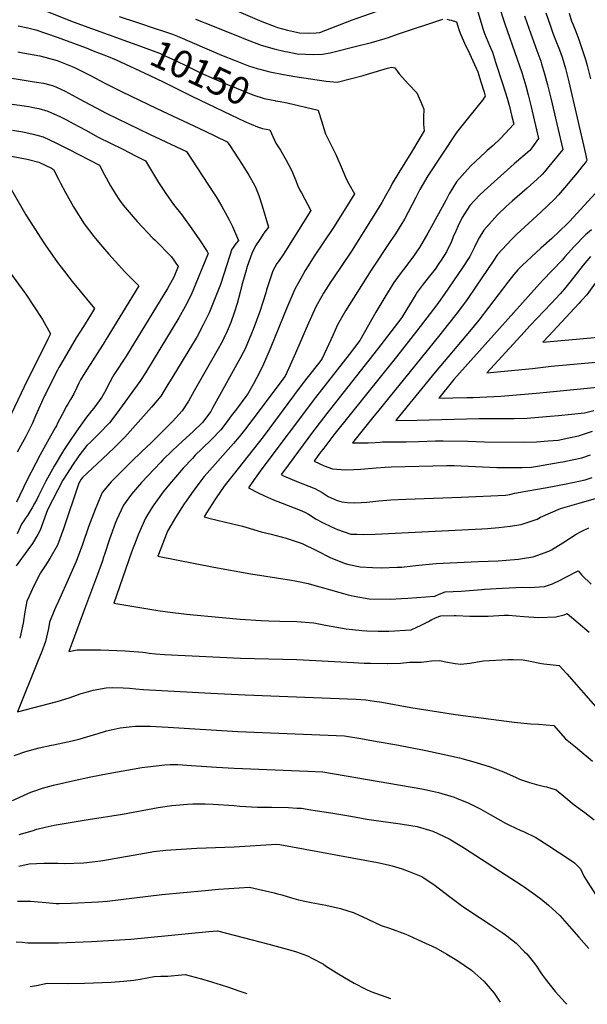
# Model space of a CAD drawing. Units: inches. Extents: x 2630002 to 2635335, y 1474918 to 1480503.
# Drawn here: x 2631961 to 2632557, y 1475007 to 1476042 of the extents above; entities that cross this region are included whole.
import ezdxf
from ezdxf.enums import TextEntityAlignment as Align

# ---------------------------------------------------------------- set-up
doc = ezdxf.new("R2010")
doc.units = ezdxf.units.IN
doc.header["$MEASUREMENT"] = 0
doc.layers.add('tile_2737_32_contour_10ft', color=24, linetype='Continuous')
doc.styles.add('Arial', font='arial.ttf')

msp = doc.modelspace()

# ---------------------------------------------------------------- linework, layer by layer
at = {"layer": 'tile_2737_32_contour_10ft'}
msp.add_line((2632083.3, 1476039.6, 10140), (2632104, 1476032.7, 10140), dxfattribs=at)
for points, elevation in [([(2632431.3, 1476085.7), (2632445.5, 1476038.8), (2632446.9, 1476034), (2632449, 1476027.8), (2632454.2, 1476015.1), (2632457.2, 1476007.9), (2632460.6, 1475997.5), (2632468.3, 1475974.1), (2632472.6, 1475959.7), (2632475, 1475950.8), (2632477.2, 1475941.8), (2632479.6, 1475932.2), (2632465.6, 1475917.3), (2632458.1, 1475909.9), (2632451.8, 1475904.5), (2632450.2, 1475903.1), (2632439.5, 1475893.2), (2632434.3, 1475888.1), (2632419.6, 1475871.7), (2632411.7, 1475859.1), (2632408.2, 1475852.2), (2632389.4, 1475817.8), (2632380.5, 1475802.8), (2632377.6, 1475798.2), (2632375.5, 1475795.1), (2632369.5, 1475786.9), (2632363.8, 1475779.4), (2632361.4, 1475776.5), (2632353.6, 1475765.9), (2632344.1, 1475750.4), (2632334.8, 1475734.8), (2632317.8, 1475704.9), (2632306.6, 1475690.3), (2632271.2, 1475645), (2632215.1, 1475569.8), (2632206.3, 1475557.7), (2632200.9, 1475549.8), (2632211.1, 1475544.6), (2632217.9, 1475541.5), (2632227.2, 1475537.3), (2632236.4, 1475533.8), (2632255.4, 1475526.3), (2632260.1, 1475524.3), (2632264, 1475522.3), (2632267.8, 1475519.8), (2632271.4, 1475517.5), (2632279.4, 1475513.2), (2632288.1, 1475509), (2632294.3, 1475506), (2632308.5, 1475501.4), (2632314.9, 1475501.2), (2632321.9, 1475501), (2632333.9, 1475501.2), (2632446.2, 1475506.8), (2632452.2, 1475507.1), (2632464, 1475508.2), (2632475.8, 1475509.5), (2632487.3, 1475511.3), (2632504.2, 1475517.1), (2632507.6, 1475519), (2632528.8, 1475528.3), (2632548.2, 1475534), (2632569.1, 1475539.7)], 10120), ([(2632457.1, 1476078.9), (2632470.2, 1476037.7), (2632483.2, 1476000.8), (2632488, 1475986.8), (2632490.1, 1475979.8), (2632492.3, 1475972.5), (2632494.8, 1475963.3), (2632498, 1475950.6), (2632505.8, 1475917.1), (2632498.5, 1475907.6), (2632496.4, 1475904.8), (2632480.1, 1475890.6), (2632448.4, 1475862.2), (2632443.7, 1475857.5), (2632433.5, 1475846.9), (2632425.6, 1475834.3), (2632421.4, 1475825.3), (2632418.8, 1475819.9), (2632416.1, 1475814), (2632413.8, 1475808), (2632412.3, 1475804.8), (2632409, 1475798.2), (2632403.4, 1475789.3), (2632401, 1475785.7), (2632397, 1475780), (2632392.6, 1475774.4), (2632384.3, 1475764), (2632378.3, 1475755.8), (2632376.6, 1475753.4), (2632367.2, 1475737.8), (2632362.1, 1475729.1), (2632357.6, 1475723), (2632347.1, 1475709.3), (2632336.6, 1475695.6), (2632283.1, 1475628.1), (2632268.2, 1475608.4), (2632248.5, 1475581.9), (2632236.7, 1475565.8), (2632235.3, 1475563.9), (2632237.8, 1475562.7), (2632253.5, 1475556), (2632258.1, 1475554.2), (2632270.6, 1475549.2), (2632278.4, 1475544.9), (2632284.5, 1475540.9), (2632287.8, 1475539.5), (2632294.1, 1475536.8), (2632299, 1475535.2), (2632305, 1475534.7), (2632312.6, 1475534.2), (2632319.3, 1475534.5), (2632325.4, 1475534.8), (2632338, 1475536.2), (2632350.6, 1475537.4), (2632366.4, 1475537.9), (2632424.3, 1475540.2), (2632471, 1475542.2), (2632475.4, 1475542.8), (2632480.6, 1475544.3), (2632494.6, 1475546.7), (2632514.7, 1475550.4), (2632534.8, 1475554.1), (2632554.7, 1475558.5), (2632562.1, 1475560.8)], 10110), ([(2631977.1, 1476055.6), (2632016.9, 1476039.9), (2632073.8, 1476019.2)], 10150), ([(2632185.4, 1476052.8), (2632214.8, 1476040.4), (2632228.1, 1476035.3), (2632231.4, 1476034), (2632242, 1476031.2), (2632245.2, 1476030.3), (2632254.5, 1476028.3), (2632263.7, 1476028), (2632272.1, 1476028.2), (2632275.9, 1476028.6), (2632309.1, 1476041.6), (2632349, 1476055.8)], 10120), ([(2632065, 1476045.7), (2632083.3, 1476039.6)], 10140), ([(2632145.4, 1476042.9), (2632163, 1476035.8), (2632193.5, 1476023.6), (2632197.7, 1476021.8), (2632214.2, 1476015.4), (2632227.9, 1476011.5), (2632239.6, 1476008.9), (2632242.2, 1476008.4), (2632252.2, 1476006.4), (2632260.9, 1476005.8), (2632269.7, 1476005.5), (2632278.6, 1476006.1), (2632286.7, 1476007.4), (2632315.9, 1476014.6), (2632330.2, 1476018.2), (2632344.5, 1476022.4), (2632348.2, 1476023.6), (2632357.6, 1476026.8), (2632405.1, 1476042.7)], 10130), ([(2632409.2, 1476042.6), (2632411.7, 1476042.1), (2632413.8, 1476041.6), (2632419.4, 1476040.1), (2632420.8, 1476035.2), (2632421.8, 1476031.9), (2632423.2, 1476028), (2632429.1, 1476015.2), (2632431.3, 1476010.6), (2632436.6, 1475998.9), (2632441.9, 1475987.2), (2632445.2, 1475976.7), (2632448.4, 1475965.9), (2632449.6, 1475961.8), (2632446.8, 1475957.4), (2632433.5, 1475941), (2632430.7, 1475937.6), (2632419.4, 1475923.6), (2632389.3, 1475878.1), (2632380.9, 1475863.5), (2632376.6, 1475855.2), (2632372.4, 1475847.1), (2632364.9, 1475832.6), (2632363.9, 1475830.8), (2632362.2, 1475828), (2632355.3, 1475817.1), (2632350.5, 1475809.9), (2632329.7, 1475778.8), (2632303, 1475736.2), (2632294.6, 1475721.5), (2632289.5, 1475710.2), (2632278.5, 1475686), (2632275.9, 1475682.6), (2632262.3, 1475665.2), (2632255.2, 1475656.2), (2632216.2, 1475603.4), (2632185, 1475563.7), (2632176.6, 1475553), (2632172.4, 1475547.1), (2632166.4, 1475538.4), (2632156.9, 1475523.5), (2632154.4, 1475519.4), (2632159.2, 1475518.2), (2632176.9, 1475514), (2632194.5, 1475509.8), (2632209.7, 1475505.1), (2632214.4, 1475503.7), (2632224.9, 1475501.3), (2632240.5, 1475497), (2632257.2, 1475491.4), (2632272.4, 1475484), (2632287.3, 1475476.4), (2632302.6, 1475470.5), (2632306.4, 1475469.4), (2632318.2, 1475466.9), (2632331.2, 1475466.1), (2632340.8, 1475465.7), (2632357.1, 1475466.4), (2632361.9, 1475466.7), (2632364.6, 1475467), (2632379.8, 1475468.7), (2632394.2, 1475470), (2632398, 1475470.4), (2632442.4, 1475472.5), (2632463.1, 1475473.3), (2632467.4, 1475473.5), (2632484.5, 1475475), (2632493, 1475476.2), (2632500.1, 1475477.4), (2632516.5, 1475483.3), (2632519.2, 1475484.8), (2632531.1, 1475492.1), (2632545.2, 1475501.3), (2632551.3, 1475504.5), (2632558.6, 1475507.8)], 10130), ([(2632491.1, 1476046.1), (2632495.7, 1476032.2), (2632504, 1476009.9), (2632508, 1475998.7), (2632508.9, 1475995.6), (2632512.1, 1475985.2), (2632515.2, 1475973.7), (2632515.9, 1475970.9), (2632518.5, 1475959.7), (2632531.1, 1475905.8), (2632514.7, 1475885.6), (2632511.8, 1475882.1), (2632509.4, 1475879.4), (2632504.2, 1475874.6), (2632493.6, 1475865.1), (2632477.9, 1475851.4), (2632471.8, 1475845.7), (2632462.5, 1475837.1), (2632448.1, 1475821), (2632443.4, 1475812.8), (2632440.5, 1475807.7), (2632438.5, 1475803.1), (2632433.6, 1475793.3), (2632425.5, 1475780.8), (2632406.5, 1475753.3), (2632398.8, 1475742.5), (2632377.9, 1475714.9), (2632356.6, 1475687.7), (2632290.7, 1475605.8), (2632280, 1475591.7), (2632275.7, 1475586), (2632269.8, 1475577.9), (2632280.6, 1475573.2), (2632289.2, 1475570.1), (2632302.8, 1475568.7), (2632311.7, 1475569.1), (2632318.6, 1475569.4), (2632335.1, 1475571), (2632344.6, 1475571.8), (2632350.7, 1475572), (2632409.2, 1475573.4), (2632417.2, 1475573.3), (2632461.8, 1475571.5), (2632488.6, 1475571.3), (2632498.4, 1475571.6), (2632504.5, 1475572.7), (2632528.3, 1475576.9), (2632531.1, 1475577.4), (2632541.1, 1475579.4), (2632551.1, 1475581.5), (2632560.4, 1475584.6)], 10100), ([(2632513.5, 1476049.4), (2632517.8, 1476036.4), (2632520.8, 1476027.9), (2632524.5, 1476018.2), (2632526.2, 1476014.1), (2632527.6, 1476010.6), (2632530.4, 1476002.7), (2632534, 1475990.8), (2632537.5, 1475976.8), (2632555, 1475901.2), (2632555.7, 1475897.8), (2632556.5, 1475894.4), (2632555.6, 1475893), (2632554.5, 1475891.5), (2632551.3, 1475887.3), (2632546.3, 1475881.1), (2632533.1, 1475865.4), (2632526.7, 1475858.1), (2632522.5, 1475853.5), (2632508.1, 1475839.9), (2632482.8, 1475816.6), (2632477.1, 1475811.1), (2632462.5, 1475795.3), (2632457.9, 1475788.4), (2632440.3, 1475761.9), (2632430.7, 1475748), (2632420.7, 1475734.4), (2632409.8, 1475720.7), (2632401.9, 1475710.7), (2632382.8, 1475686.9), (2632336.4, 1475629.8), (2632332.7, 1475625.2), (2632310.3, 1475597.2), (2632313.3, 1475597.1), (2632326.6, 1475597.4), (2632334.2, 1475597.7), (2632339.4, 1475598.1), (2632341.8, 1475598.2), (2632345, 1475598.4), (2632349.2, 1475598.4), (2632352.7, 1475598.4), (2632363.9, 1475598.2), (2632366.5, 1475598.2), (2632379.7, 1475598.6), (2632397.4, 1475599.2), (2632405.6, 1475599.3), (2632431.4, 1475599), (2632448.8, 1475598.3), (2632489.8, 1475598), (2632503.5, 1475598.3), (2632515.7, 1475599.2), (2632526.2, 1475600.1), (2632537.6, 1475602.4), (2632547.5, 1475604.6), (2632549.8, 1475605.3), (2632562.2, 1475609.4)], 10090), ([(2632537.7, 1476049.1), (2632540.4, 1476040.6), (2632541.9, 1476036.9), (2632545, 1476029.6), (2632548.1, 1476021.5), (2632549.2, 1476018.2), (2632554.9, 1476000.2), (2632556.9, 1475994), (2632560.3, 1475980)], 10080), ([(2631959, 1476035.8), (2631969.1, 1476033.5), (2631977.5, 1476031.5), (2631988.8, 1476027.6), (2631999.9, 1476023.7), (2632030.3, 1476012.5), (2632037.9, 1476009.6), (2632051.7, 1476004.1), (2632061.8, 1476000), (2632096.6, 1475983.8), (2632111.9, 1475976.6), (2632141.6, 1475961.6), (2632182.3, 1475942.2), (2632197.1, 1475935.2), (2632210.4, 1475929.5), (2632215.7, 1475927.9), (2632223.3, 1475926.4), (2632228.4, 1475915.5), (2632229.8, 1475912.3), (2632234.5, 1475905), (2632240.7, 1475894.6), (2632246.3, 1475883.9), (2632250.7, 1475873.2), (2632252.3, 1475868.3), (2632255.3, 1475862.4), (2632256.5, 1475860.2), (2632260.1, 1475853.5), (2632266.6, 1475841.4), (2632237.7, 1475795.7), (2632232.4, 1475787.8), (2632230.9, 1475785.7), (2632226.4, 1475778.2), (2632219.9, 1475758), (2632219.1, 1475754.9), (2632212.9, 1475735.2), (2632205.8, 1475716.6), (2632204.1, 1475712.2), (2632197.3, 1475696), (2632195.4, 1475692.4), (2632191.9, 1475685.5), (2632163.6, 1475634.3), (2632161.3, 1475630.1), (2632152.7, 1475618.7), (2632142.9, 1475609.1), (2632131.6, 1475599), (2632121.1, 1475589.3), (2632111.1, 1475579.3), (2632108.8, 1475576.9), (2632088.5, 1475555.7), (2632078, 1475543.3), (2632069.8, 1475531.7), (2632062.3, 1475515.8), (2632060.9, 1475512.5), (2632054.9, 1475495.9), (2632049.7, 1475480), (2632048.8, 1475477.2), (2632047.5, 1475473.3), (2632042.5, 1475458.7), (2632028.7, 1475422.3), (2632015.4, 1475386.4), (2632012.3, 1475377.8), (2632021.1, 1475379.7), (2632045.4, 1475379.7), (2632071.5, 1475378.4), (2632090.1, 1475377.1), (2632092.7, 1475376.8), (2632096.7, 1475376.2), (2632103.3, 1475375.5), (2632112.8, 1475374.7), (2632192.7, 1475370.7), (2632251.6, 1475369.3), (2632311.2, 1475366.2), (2632322.5, 1475365.7), (2632329, 1475365.6), (2632346.8, 1475365.2), (2632347, 1475365.2), (2632360.6, 1475365.6), (2632370.1, 1475366.6), (2632374.3, 1475366.6), (2632382.3, 1475366.7), (2632388, 1475367.4), (2632393.1, 1475368), (2632401.7, 1475368.5), (2632409.9, 1475366.6), (2632418.2, 1475365.1), (2632424, 1475364.4), (2632433.4, 1475365.5), (2632447.9, 1475368.1), (2632473.4, 1475369.4), (2632479, 1475369.6), (2632489.5, 1475369.2), (2632495.3, 1475368.2), (2632508.8, 1475365.3), (2632511.3, 1475364.8), (2632527.5, 1475363.2), (2632535.4, 1475354.4), (2632567.9, 1475317.3)], 10160), ([(2632104, 1476032.7), (2632110.5, 1476030.6), (2632121.1, 1476026.8), (2632126.3, 1476024.9), (2632172.7, 1476005), (2632187.1, 1475999.2), (2632200.9, 1475993.8), (2632209.9, 1475991), (2632213, 1475990), (2632223.4, 1475987.5), (2632237.6, 1475984.7), (2632249.6, 1475982.4), (2632282.7, 1475977.4), (2632294, 1475976.6), (2632307.8, 1475979.9), (2632321.5, 1475983.5), (2632326, 1475984.9), (2632347, 1475991.1), (2632351.2, 1475992.4), (2632354.7, 1475991.7), (2632359.4, 1475985.1), (2632369.2, 1475974.3), (2632377.8, 1475965.2), (2632381.7, 1475956.6), (2632385, 1475948.1), (2632384.7, 1475939.6), (2632384.8, 1475932.5), (2632385.4, 1475925.3), (2632373.2, 1475904.8), (2632359, 1475881.6), (2632352, 1475870), (2632350, 1475866.2), (2632345, 1475857.1), (2632341.2, 1475850.1), (2632332.7, 1475836.4), (2632309, 1475798.9), (2632289.4, 1475769.7), (2632287.9, 1475767.3), (2632279.8, 1475754.7), (2632271.8, 1475740.4), (2632262.6, 1475720), (2632250.5, 1475691.6), (2632244.7, 1475678.8), (2632239.4, 1475667.4), (2632205.6, 1475622.2), (2632196.8, 1475610.7), (2632191.2, 1475603.5), (2632185.2, 1475596.6), (2632157.4, 1475565.3), (2632154.5, 1475561.9), (2632143.6, 1475547.6), (2632135.4, 1475535.9), (2632133.5, 1475533), (2632124.3, 1475518.8), (2632119.4, 1475510.3), (2632115.9, 1475504.4), (2632108.8, 1475486.3), (2632105.8, 1475478.1), (2632164.6, 1475466.7), (2632203.4, 1475459.4), (2632246.3, 1475452.7), (2632250, 1475452), (2632263.5, 1475449.4), (2632267, 1475448.2), (2632295.7, 1475440.2), (2632305.7, 1475437.5), (2632311.9, 1475435.9), (2632327.7, 1475433.3), (2632350, 1475433), (2632361.8, 1475433.6), (2632368.3, 1475433.9), (2632396.6, 1475436), (2632401.4, 1475438.3), (2632407.6, 1475440.6), (2632424.3, 1475441.3), (2632446, 1475443.2), (2632449, 1475443.5), (2632467.6, 1475444.4), (2632489.1, 1475445.4), (2632496.2, 1475445), (2632512, 1475446.1), (2632520.4, 1475449), (2632528.5, 1475452.7), (2632533.6, 1475455.5), (2632547.3, 1475462.8), (2632551.1, 1475458.2), (2632561.1, 1475448.5)], 10140), ([(2632073.8, 1476019.2), (2632083.6, 1476015.7), (2632107.3, 1476006.9), (2632110.8, 1476005.4), (2632124.1, 1475999.4), (2632137.2, 1475992.9), (2632150.4, 1475986.4), (2632164.9, 1475980.1), (2632178.8, 1475974.1), (2632205.5, 1475963.1), (2632217.5, 1475959.4), (2632228.6, 1475957.1)], 10150), ([(2631958.6, 1476008.4), (2631963.9, 1476007.5), (2631981.7, 1476004.1), (2631999.8, 1475999.1), (2632017.3, 1475992.1), (2632028.5, 1475986.8), (2632034.3, 1475984), (2632050.7, 1475975.1), (2632067.5, 1475966.7), (2632104.6, 1475948.7), (2632154.7, 1475925.2), (2632178.6, 1475913.8), (2632181.2, 1475909.9), (2632189.9, 1475896.8), (2632194.3, 1475889.9), (2632201.4, 1475878.7), (2632207.4, 1475868.2), (2632208.2, 1475866.2), (2632211.8, 1475857.4), (2632215.2, 1475846.3), (2632221.9, 1475823.9), (2632217.2, 1475817.7), (2632212.7, 1475811.2), (2632208.3, 1475804.4), (2632204.4, 1475796.4), (2632199.6, 1475782.5), (2632197.7, 1475776.4), (2632194.1, 1475763), (2632192.2, 1475755.6), (2632188.9, 1475743.7), (2632186.2, 1475735), (2632182.3, 1475723.8), (2632178.6, 1475714.8), (2632175.2, 1475707.4), (2632173.5, 1475704.1), (2632167.8, 1475693.8), (2632143.9, 1475651.8), (2632137.9, 1475641.2), (2632131.4, 1475630.8), (2632121, 1475619.7), (2632110.4, 1475608.8), (2632098.8, 1475597.2), (2632089, 1475588.2), (2632077.8, 1475577.3), (2632065.2, 1475564.8), (2632056.8, 1475556.1), (2632047.3, 1475544.9), (2632039.8, 1475527.1), (2632033, 1475508.8), (2632026.5, 1475490.4), (2632019.9, 1475472.6), (2632012.9, 1475456.7), (2632001.3, 1475430.8), (2631998.6, 1475424.9), (2631997.2, 1475421.7), (2631991.9, 1475408.6), (2631990.7, 1475402.2), (2631987.6, 1475388.2), (2631983.7, 1475378), (2631979.7, 1475367.7), (2631958.2, 1475314.5), (2632000.1, 1475325.4), (2632012.7, 1475329.3), (2632025, 1475333.6), (2632028, 1475334.5), (2632037.9, 1475337.2), (2632051.5, 1475339.7), (2632058.2, 1475339.9), (2632069.2, 1475339.8), (2632076.1, 1475339.4), (2632082.6, 1475338.7), (2632090.7, 1475338), (2632161.4, 1475334.1), (2632197.6, 1475332.3), (2632314.2, 1475327.6), (2632324.4, 1475327.2), (2632333.5, 1475325.8), (2632341, 1475324.6), (2632371.6, 1475319.1), (2632418.5, 1475311.5), (2632480.2, 1475303.4), (2632497.4, 1475301.9), (2632505.5, 1475301.5), (2632521.7, 1475300.1), (2632523.9, 1475297.6), (2632534.1, 1475286.2), (2632544.4, 1475277.5), (2632562.3, 1475262.7)], 10170), ([(2631937.4, 1475983), (2631975.9, 1475976.9), (2631985.6, 1475975.4), (2631992.3, 1475973.7), (2631995.1, 1475973), (2631999.1, 1475971.2), (2632008.5, 1475967), (2632019.9, 1475960.8), (2632022.9, 1475959.1), (2632034.9, 1475952.5), (2632051.4, 1475943.9), (2632097.5, 1475921.6), (2632135.9, 1475903.6), (2632164.1, 1475860.3), (2632166.9, 1475855.8), (2632172.6, 1475846.5), (2632180.7, 1475831.8), (2632184, 1475824.8), (2632187.2, 1475817.5), (2632190.3, 1475810.1), (2632187.9, 1475807.1), (2632186.1, 1475804.7), (2632184.7, 1475802.8), (2632183.3, 1475800.8), (2632178.3, 1475784.3), (2632171.6, 1475763.7), (2632165.3, 1475747.8), (2632159.6, 1475734), (2632153.5, 1475721.3), (2632146.9, 1475709.2), (2632121.6, 1475667.1), (2632115.3, 1475656.7), (2632108.8, 1475646.4), (2632099.1, 1475634.8), (2632071, 1475603.1), (2632059.6, 1475591.8), (2632048, 1475580.7), (2632042.1, 1475575.3), (2632026.5, 1475560.8), (2632025.1, 1475559), (2632023.7, 1475556.7), (2632022.8, 1475554.8), (2632006.6, 1475506.8), (2632000.3, 1475489.7), (2631992.1, 1475475.6), (2631987.2, 1475468.1), (2631982.4, 1475460.7), (2631975.4, 1475446.8), (2631970.4, 1475436.2), (2631968.2, 1475430.9), (2631965.9, 1475419.6), (2631964.3, 1475407.7), (2631961.8, 1475396.6), (2631960.6, 1475391.8)], 10180), ([(2631904.3, 1475959.9), (2631965.2, 1475951.6), (2631970.3, 1475950.8), (2631976.6, 1475949.6), (2631980.6, 1475948.7), (2631990.2, 1475945.9), (2632003.6, 1475940), (2632009.8, 1475936.9), (2632016.9, 1475933.2), (2632030, 1475925.9), (2632043.2, 1475918.8), (2632068.8, 1475906), (2632083, 1475898.8), (2632092.6, 1475893.9), (2632106.5, 1475871), (2632114, 1475859.4), (2632122.1, 1475847.7), (2632130.8, 1475837), (2632139.8, 1475824.7), (2632148.7, 1475811.9), (2632157.4, 1475798.4), (2632158.7, 1475796.3), (2632140.9, 1475752.9), (2632134.4, 1475740.7), (2632127.6, 1475728.7), (2632100.9, 1475684.3), (2632092.6, 1475670.9), (2632086.7, 1475661.6), (2632062.6, 1475628.5), (2632054.8, 1475618.4), (2632043.8, 1475606.7), (2632035.6, 1475598.8), (2632031.1, 1475594.5), (2632023.8, 1475584.9), (2632021.3, 1475581.5), (2632016, 1475573.9), (2632010.3, 1475564.9), (2632005.9, 1475557.9), (2631989.7, 1475526.8), (2631988.3, 1475522.8), (2631982.1, 1475505.6), (2631979.5, 1475501), (2631974, 1475491.4), (2631969, 1475484.6), (2631956.8, 1475467.8)], 10190), ([(2632228.6, 1475957.1), (2632229.4, 1475956.9), (2632234.3, 1475956.1), (2632241.6, 1475954.7), (2632274.1, 1475947.2), (2632275, 1475944.6), (2632277.6, 1475935.7), (2632281.2, 1475924.1), (2632282, 1475922.2), (2632287.1, 1475911.5), (2632291, 1475904), (2632292.7, 1475900.3), (2632299.5, 1475884.9), (2632303.4, 1475875), (2632306.4, 1475869.6), (2632312.4, 1475859.2), (2632304.9, 1475847.3), (2632290.2, 1475823.8), (2632269.9, 1475793.4), (2632263.6, 1475783.4), (2632260.5, 1475778.5), (2632257.6, 1475773.3), (2632249.5, 1475759), (2632241.4, 1475739.3), (2632232.9, 1475718.6), (2632224.5, 1475697.8), (2632215.7, 1475677.4), (2632209.5, 1475665.3), (2632206.2, 1475659.3), (2632200.4, 1475648.8), (2632198.3, 1475646), (2632188.3, 1475632.7), (2632182.8, 1475625.5), (2632177.4, 1475618.3), (2632171.9, 1475611.1), (2632162.2, 1475600.9), (2632152, 1475591), (2632145.1, 1475584.2), (2632142, 1475580.9), (2632132.5, 1475570.7), (2632122, 1475558.6), (2632119.7, 1475556), (2632111.4, 1475545.7), (2632101.6, 1475532.2), (2632098.8, 1475527.7), (2632092.9, 1475518), (2632085, 1475500.4), (2632082.9, 1475494.8), (2632078.1, 1475482.2), (2632059.4, 1475428.7), (2632105.6, 1475421.1), (2632115.7, 1475419.5), (2632135.7, 1475417), (2632173.2, 1475413.5), (2632192.2, 1475411.9), (2632214.3, 1475410.4), (2632222.4, 1475410.1), (2632234, 1475409.8), (2632251.8, 1475409.3), (2632269.7, 1475407.9), (2632281.9, 1475405.5), (2632303.5, 1475401.8), (2632319.9, 1475400.1), (2632325.4, 1475399.7), (2632337.3, 1475399.1), (2632343.9, 1475399.2), (2632348.4, 1475399.3), (2632371.8, 1475400.6), (2632382.3, 1475405.4), (2632390.1, 1475409.4), (2632393.7, 1475411.5), (2632396.6, 1475412.8), (2632401, 1475414.8), (2632402.9, 1475415.4), (2632417, 1475415.6), (2632419.3, 1475415.6), (2632433.6, 1475414.9), (2632449.6, 1475414.9), (2632452.8, 1475415.1), (2632469.7, 1475415.9), (2632474.2, 1475416), (2632490.1, 1475414.8), (2632506.1, 1475413.7), (2632524, 1475414.3), (2632532.7, 1475416.5), (2632535.9, 1475417.9), (2632559, 1475398.1)], 10150), ([(2631952.9, 1475925.9), (2631963.8, 1475924.1), (2631974.7, 1475921.9), (2631985.4, 1475919), (2631998.7, 1475912.8), (2632012, 1475906.2), (2632044.4, 1475889.3), (2632049.7, 1475879.2), (2632051.3, 1475876), (2632055.9, 1475867.5), (2632060.8, 1475859.3), (2632065.5, 1475852.5), (2632069.2, 1475847.3), (2632083.9, 1475830), (2632100.6, 1475812.6), (2632103, 1475810.3), (2632120, 1475792.9), (2632127.1, 1475782.5), (2632122.5, 1475771.4), (2632115.7, 1475759.5), (2632072.4, 1475688.5), (2632059.5, 1475668.7), (2632058.1, 1475666.2), (2632052.3, 1475655), (2632051.1, 1475652.5), (2632047, 1475645.4), (2632038.6, 1475633.6), (2632036, 1475630.8), (2632029.8, 1475622.8), (2632026.4, 1475618.2), (2632021.9, 1475612), (2632014.2, 1475600.6), (2632006.7, 1475589.1), (2631996.8, 1475572.7), (2631988.2, 1475557.1), (2631980.4, 1475541.4), (2631978.5, 1475537.6), (2631976.3, 1475533.5), (2631974, 1475529.7), (2631968.7, 1475521), (2631966.6, 1475518), (2631964.9, 1475515.4), (2631962.6, 1475511.8), (2631957.9, 1475501.7)], 10200), ([(2631904.6, 1475907.5), (2631966.8, 1475896), (2631969.9, 1475895.3), (2631980.6, 1475892.4), (2631993.9, 1475885.9), (2631996.1, 1475884.8), (2632001.5, 1475874.6), (2632003.6, 1475870.3), (2632008.7, 1475860.4), (2632017, 1475845.3), (2632018, 1475843.5), (2632028.3, 1475827.6), (2632038.6, 1475814.2), (2632040.3, 1475812), (2632047.6, 1475803.4), (2632054.1, 1475795.6), (2632071.2, 1475777.2), (2632085.7, 1475762.2), (2632051.4, 1475706.2), (2632050, 1475703.9), (2632029, 1475671), (2632024.3, 1475663.4), (2632022.8, 1475660.1), (2632020.7, 1475655.4), (2632017.4, 1475648.7), (2632014, 1475642.9), (2632011, 1475638), (2632009.7, 1475635.8), (2632005.1, 1475626.9), (2632000.4, 1475617.8), (2631999.1, 1475615.1), (2631998, 1475613.1), (2631991.3, 1475601.1), (2631982, 1475584.6), (2631977.5, 1475575.9), (2631968.2, 1475557.6), (2631957.2, 1475534.8)], 10210), ([(2631952.1, 1475863.2), (2631967.2, 1475837.1), (2631970.9, 1475831), (2631976.4, 1475822.2), (2631985.9, 1475807.6), (2631987.3, 1475805.5), (2632000.4, 1475786.9), (2632004.2, 1475781.8), (2632015.6, 1475767), (2632039, 1475738.4), (2632034.8, 1475731.5), (2632027.5, 1475719.5), (2632020, 1475707.6), (2632007.2, 1475686), (2632001.6, 1475676.3), (2632000.2, 1475673.7), (2631993.6, 1475660.7), (2631987.6, 1475648.6), (2631986.6, 1475646.6), (2631977.3, 1475625.5), (2631974, 1475618.1), (2631967, 1475603.9), (2631958.1, 1475587.4)], 10220), ([(2632565.1, 1475859.4), (2632538.4, 1475830.4), (2632535.7, 1475827.5), (2632519.6, 1475812.1), (2632508, 1475801.8), (2632488.6, 1475783.8), (2632483.8, 1475779.3), (2632479.8, 1475774.4), (2632473.3, 1475766.2), (2632453.2, 1475739.6), (2632442.9, 1475726.1), (2632433.3, 1475714.5), (2632396.9, 1475671.7), (2632356.6, 1475621.8), (2632355.7, 1475620.7), (2632378.1, 1475621.1), (2632443, 1475622.7), (2632479.9, 1475622.7), (2632493.7, 1475623.2), (2632505.8, 1475624.1), (2632517.9, 1475625.2), (2632526.5, 1475626), (2632553.9, 1475628.7), (2632563.8, 1475631.2)], 10080), ([(2632561.3, 1475821.1), (2632555, 1475815.8), (2632543.1, 1475803.7), (2632533.4, 1475792.7), (2632530.6, 1475789.5), (2632509.7, 1475767.8), (2632428.7, 1475677.3), (2632416.8, 1475663.8), (2632401.1, 1475644.2), (2632430.3, 1475644.8), (2632436.5, 1475645), (2632465.9, 1475646.5), (2632495.2, 1475648.8), (2632507.2, 1475649.9), (2632581.7, 1475657.3)], 10070), ([(2632560.2, 1475793.1), (2632552.7, 1475784), (2632542.7, 1475771.3), (2632533, 1475759.1), (2632528.3, 1475753.9), (2632518.8, 1475743.6), (2632497, 1475720.5), (2632487, 1475709.7), (2632451.5, 1475671), (2632499.3, 1475675.5), (2632519, 1475677.7), (2632593.7, 1475684.6)], 10060), ([(2631946, 1475782.4), (2631963.3, 1475758.9), (2631965.1, 1475756.4), (2631967.1, 1475753.5), (2631984.5, 1475726.8), (2631993.1, 1475712), (2631990.3, 1475706.1), (2631983.2, 1475691.9), (2631968.8, 1475663.6), (2631921.1, 1475563.9)], 10230), ([(2632565.3, 1475765.2), (2632556.3, 1475753), (2632550.5, 1475746.5), (2632548, 1475743.7), (2632516.4, 1475709.7), (2632510.2, 1475703), (2632556.6, 1475707.3), (2632568, 1475708.5)], 10050), ([(2631954.8, 1475268.4), (2631967.2, 1475272.8), (2631981.2, 1475276.5), (2631993.9, 1475279.4), (2631996.1, 1475279.8), (2632015.6, 1475284.1), (2632024.1, 1475286), (2632038, 1475290.1), (2632041.9, 1475291.2), (2632051.8, 1475294.3), (2632056.8, 1475295.5), (2632066.1, 1475297.5), (2632075.5, 1475298.6), (2632082.3, 1475299.2), (2632097.5, 1475299.2), (2632116.4, 1475298.3), (2632189.7, 1475293.8), (2632301.8, 1475289.2), (2632319, 1475286.3), (2632336.3, 1475283.4), (2632356.9, 1475279.8), (2632387.2, 1475273.8), (2632405.1, 1475270), (2632422.8, 1475265.9), (2632440.3, 1475261.2), (2632455, 1475256.7), (2632463.1, 1475253.6), (2632469, 1475251.3), (2632482.1, 1475245.3), (2632485.8, 1475243.7), (2632496.1, 1475240), (2632503.7, 1475237.9), (2632511.8, 1475236), (2632513.9, 1475235.5), (2632524.2, 1475232.4), (2632534.5, 1475224), (2632543.2, 1475216.7), (2632554.3, 1475208.5), (2632564.2, 1475201)], 10180), ([(2631953.1, 1475221.1), (2631972.3, 1475229.8), (2631975.5, 1475231), (2631984.5, 1475234.3), (2631996, 1475237.3), (2632015.9, 1475242), (2632035.3, 1475246.2), (2632053.6, 1475249.7), (2632089, 1475255.8), (2632094.7, 1475256.6), (2632113.1, 1475258.7), (2632118.6, 1475258.9), (2632126.6, 1475259), (2632141, 1475258.1), (2632167.3, 1475256.4), (2632185.9, 1475255.1), (2632263.3, 1475251.9), (2632279.2, 1475251.2), (2632383.1, 1475233.3), (2632394.3, 1475230.9), (2632400.4, 1475229.5), (2632413.5, 1475225.7), (2632417.1, 1475224.6), (2632422.1, 1475222.7), (2632431.7, 1475218.6), (2632444.9, 1475212), (2632454.9, 1475206.5), (2632471, 1475197.3), (2632475, 1475195.2), (2632487, 1475189.8), (2632489.7, 1475188.7), (2632502.8, 1475182.3), (2632515.4, 1475174.3), (2632527.8, 1475166.3), (2632539.9, 1475158), (2632543.3, 1475155.5), (2632549.6, 1475149.4), (2632553.4, 1475141.6), (2632585.9, 1475090.5)], 10190), ([(2631960.2, 1475185.3), (2631973.7, 1475189.4), (2631978.7, 1475191), (2631987.3, 1475193), (2631996.9, 1475195.3), (2632032.6, 1475201.2), (2632068.5, 1475206.9), (2632106.1, 1475213.7), (2632120.5, 1475215.9), (2632124.5, 1475216.4), (2632136.9, 1475217.5), (2632142.6, 1475217.8), (2632155.3, 1475217.7), (2632164, 1475217.5), (2632186, 1475215.8), (2632191.9, 1475215.3), (2632210.4, 1475214.2), (2632225.1, 1475214.2), (2632242.9, 1475213.7), (2632251.8, 1475213.3), (2632256.6, 1475213.1), (2632266.4, 1475211.5), (2632287.5, 1475208.1), (2632308.3, 1475204.6), (2632325.4, 1475201.5), (2632330.1, 1475200.8), (2632342.9, 1475199), (2632360.7, 1475196.7), (2632371.6, 1475195), (2632378.2, 1475193.8), (2632394.7, 1475189.1), (2632411.7, 1475180.8), (2632425.1, 1475172.8), (2632428, 1475171.1), (2632488.4, 1475131.9), (2632490.5, 1475130.5), (2632502.7, 1475121.8), (2632508.1, 1475117.7), (2632516.3, 1475111), (2632527.9, 1475100.1), (2632537.8, 1475089.2), (2632548.1, 1475077.4), (2632558.4, 1475065.7)], 10200), ([(2631959.7, 1475152.3), (2631970.5, 1475154.5), (2631985.9, 1475155.3), (2632000.7, 1475155.3), (2632007.5, 1475155), (2632027.6, 1475155.6), (2632031, 1475156), (2632045.5, 1475157.7), (2632048.1, 1475158.2), (2632097.7, 1475166.9), (2632101.3, 1475167.4), (2632114.2, 1475168.8), (2632130.4, 1475170.1), (2632146.8, 1475171), (2632185.8, 1475172.3), (2632230.3, 1475175.3), (2632234, 1475175.1), (2632336.5, 1475156), (2632347.8, 1475153.7), (2632351.8, 1475152.6), (2632362.4, 1475149.5), (2632369.9, 1475146.6), (2632381.9, 1475141.6), (2632384.2, 1475140.5), (2632390.9, 1475136.1), (2632395.7, 1475132.9), (2632407.6, 1475123.7), (2632410.7, 1475121.3), (2632424.6, 1475110.8), (2632433.4, 1475105), (2632455, 1475090.8), (2632468.4, 1475081.7), (2632472.2, 1475078.8), (2632482.2, 1475071.1), (2632491.1, 1475062.2), (2632493.5, 1475059.9), (2632497.7, 1475054.6), (2632501.8, 1475049.3), (2632503.4, 1475047), (2632508.2, 1475040.1), (2632512.8, 1475033.6), (2632523.1, 1475020.3), (2632533.5, 1475008.7), (2632535.3, 1475006.9)], 10210), ([(2631958.3, 1475115.4), (2631971.9, 1475115.2), (2631984.2, 1475114.3), (2631988.3, 1475113.9), (2631999, 1475112.9), (2632002.1, 1475113), (2632014.5, 1475113.4), (2632042.9, 1475114.7), (2632052.5, 1475115.4), (2632110, 1475122.3), (2632155.5, 1475126.6), (2632169.6, 1475127.8), (2632201.9, 1475130.2), (2632228.1, 1475124.1), (2632231.4, 1475123.2), (2632235.9, 1475121.9), (2632246, 1475118.8), (2632253.4, 1475116.8), (2632266.7, 1475114), (2632282.1, 1475111), (2632297.7, 1475107.6), (2632312.1, 1475103.2), (2632326.3, 1475096.4), (2632340.2, 1475089.8), (2632349.2, 1475086.8), (2632366.4, 1475080.5), (2632369.4, 1475079.3), (2632383.1, 1475073.1), (2632397.8, 1475066.2), (2632409.2, 1475059.7), (2632420, 1475053.2), (2632435.1, 1475042.7), (2632438.6, 1475039.6), (2632448.2, 1475031.2), (2632450.8, 1475028.3), (2632459, 1475018.5), (2632460.6, 1475016.4), (2632465.4, 1475009.2)], 10220), ([(2631956.8, 1475072.6), (2631963.1, 1475072.1), (2631969.3, 1475071.7), (2631973.6, 1475071.5), (2631978.8, 1475071.4), (2631990.1, 1475071.4), (2632001.3, 1475071.6), (2632036.1, 1475072.8), (2632077.4, 1475075.4), (2632159.2, 1475083.4), (2632168.3, 1475084.3), (2632222.4, 1475070.2), (2632237.8, 1475065.9), (2632245.6, 1475063.7), (2632251.5, 1475061.9), (2632262.9, 1475058), (2632268.3, 1475055.1), (2632279.6, 1475049), (2632282, 1475047.3), (2632295.8, 1475038.7), (2632312, 1475029.3), (2632324.3, 1475022.7), (2632329.5, 1475020.2), (2632350, 1475013.1)], 10230), ([(2631971.7, 1475025.6), (2631978.4, 1475026.8), (2631989.4, 1475029.2), (2632010.7, 1475028.9), (2632028.8, 1475029.1), (2632056.7, 1475030.3), (2632069.5, 1475031.2), (2632080.6, 1475032.2), (2632087, 1475033.4), (2632101.9, 1475036), (2632108.8, 1475036.5), (2632116.1, 1475036.4), (2632130.5, 1475037.9), (2632134.6, 1475038.3), (2632150.2, 1475033.9), (2632154, 1475032.9), (2632172.1, 1475027.4), (2632178.9, 1475025.2), (2632191.8, 1475020.7), (2632199.1, 1475018.1)], 10240)]:
    msp.add_lwpolyline(points, dxfattribs=dict(at, elevation=elevation))

# ---------------------------------------------------------------- texts
at = {"color": 18, "style": 'Arial'}
msp.add_text('10150', height=28.8, rotation=-24.8702, dxfattribs=at).set_placement((2632150.4, 1475986.4), align=Align.MIDDLE_CENTER)

doc.saveas('drawing.dxf')
